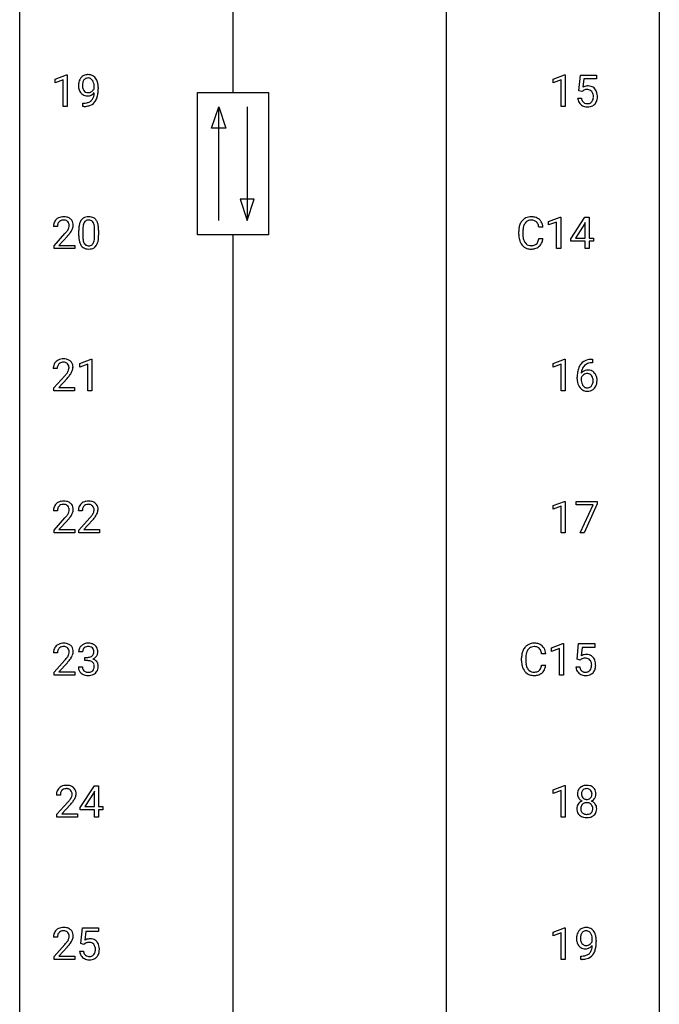
# Model space of a CAD drawing. Extents: x 3 to 27, y -3 to 246.
# Drawn here: x 3 to 27, y 88 to 124 of the extents above; entities that cross this region are included whole.
import ezdxf

# ---------------------------------------------------------------- set-up
doc = ezdxf.new("R2010")
doc.units = 0
doc.layers.add('DEFAULT_255_1_234', color=255, linetype='CONTINUOUS')
doc.layers.add('DEFAULT_255_2_778', color=255, linetype='CONTINUOUS')

msp = doc.modelspace()

# ---------------------------------------------------------------- linework, layer by layer
at = {"layer": 'DEFAULT_255_1_234'}
for p, q in [((4.1, 122.072), (4.525, 122.232)), ((4.1, 121.937), (4.1, 122.072)), ((4.525, 122.232), (4.549, 122.232)), ((4.549, 122.232), (4.549, 121.057)), ((22.641, 122.072), (23.067, 122.232)), ((22.641, 121.937), (22.641, 122.072)), ((23.067, 122.232), (23.09, 122.232)), ((23.09, 122.232), (23.09, 121.057)), ((23.594, 121.643), (23.653, 122.226)), ((23.653, 122.226), (24.252, 122.226)), ((23.779, 122.089), (23.744, 121.77)), ((24.252, 122.089), (23.779, 122.089)), ((24.252, 122.226), (24.252, 122.089)), ((4.399, 122.047), (4.1, 121.937)), ((4.399, 121.057), (4.399, 122.047)), ((5.554, 121.73), (5.554, 121.789)), ((5.703, 121.759), (5.703, 121.716)), ((22.941, 122.047), (22.641, 121.937)), ((22.941, 121.057), (22.941, 122.047)), ((23.552, 121.365), (23.692, 121.365)), ((23.712, 121.613), (23.594, 121.643)), ((23.752, 121.645), (23.712, 121.613)), ((4.549, 121.057), (4.399, 121.057)), ((5.132, 121.056), (5.132, 121.181)), ((5.132, 121.181), (5.163, 121.181)), ((5.161, 121.056), (5.132, 121.056)), ((23.09, 121.057), (22.941, 121.057)), ((22.47, 116.781), (22.895, 116.94)), ((22.895, 116.94), (22.919, 116.94)), ((22.919, 116.94), (22.919, 115.765)), ((23.299, 116.124), (23.823, 116.935)), ((23.823, 116.935), (23.981, 116.935)), ((23.981, 116.935), (23.981, 116.158)), ((4.186, 116.59), (4.038, 116.59)), ((22.47, 116.646), (22.47, 116.781)), ((22.769, 116.756), (22.47, 116.646)), ((22.769, 115.765), (22.769, 116.756)), ((23.814, 116.699), (23.468, 116.158)), ((23.832, 116.732), (23.814, 116.699)), ((23.832, 116.158), (23.832, 116.732)), ((4.06, 115.872), (4.465, 116.322)), ((4.553, 116.226), (4.239, 115.887)), ((4.979, 116.244), (4.979, 116.442)), ((5.128, 116.479), (5.128, 116.241)), ((5.569, 116.224), (5.569, 116.467)), ((5.717, 116.457), (5.717, 116.264)), ((21.358, 116.295), (21.358, 116.408)), ((21.513, 116.404), (21.513, 116.291)), ((22.259, 116.559), (22.104, 116.559)), ((4.06, 115.765), (4.06, 115.872)), ((4.239, 115.887), (4.827, 115.887)), ((4.827, 115.887), (4.827, 115.765)), ((22.104, 116.136), (22.259, 116.136)), ((23.299, 116.037), (23.299, 116.124)), ((23.832, 116.037), (23.299, 116.037)), ((23.468, 116.158), (23.832, 116.158)), ((23.832, 115.765), (23.832, 116.037)), ((23.981, 116.158), (24.144, 116.158)), ((24.144, 116.037), (23.981, 116.037)), ((23.981, 116.037), (23.981, 115.765)), ((24.144, 116.158), (24.144, 116.037)), ((4.827, 115.765), (4.06, 115.765)), ((22.919, 115.765), (22.769, 115.765)), ((23.981, 115.765), (23.832, 115.765)), ((5.014, 111.489), (5.44, 111.649)), ((5.014, 111.354), (5.014, 111.489)), ((5.314, 111.464), (5.014, 111.354)), ((5.314, 110.474), (5.314, 111.464)), ((5.44, 111.649), (5.463, 111.649)), ((5.463, 111.649), (5.463, 110.474)), ((22.641, 111.489), (23.067, 111.649)), ((22.641, 111.354), (22.641, 111.489)), ((22.941, 111.464), (22.641, 111.354)), ((22.941, 110.474), (22.941, 111.464)), ((23.067, 111.649), (23.09, 111.649)), ((23.09, 111.649), (23.09, 110.474)), ((24.108, 111.518), (24.081, 111.518)), ((24.082, 111.644), (24.108, 111.644)), ((24.108, 111.644), (24.108, 111.518)), ((4.177, 111.299), (4.029, 111.299)), ((4.051, 110.581), (4.456, 111.03)), ((4.544, 110.935), (4.23, 110.595)), ((23.534, 110.919), (23.534, 110.976)), ((23.684, 110.956), (23.684, 110.902)), ((4.051, 110.474), (4.051, 110.581)), ((4.818, 110.474), (4.051, 110.474)), ((4.23, 110.595), (4.818, 110.595)), ((4.818, 110.595), (4.818, 110.474)), ((5.463, 110.474), (5.314, 110.474)), ((23.09, 110.474), (22.941, 110.474)), ((22.641, 106.197), (23.067, 106.357)), ((23.067, 106.357), (23.09, 106.357)), ((23.09, 106.357), (23.09, 105.182)), ((23.49, 106.229), (23.49, 106.351)), ((23.49, 106.351), (24.28, 106.351)), ((24.28, 106.351), (24.28, 106.268)), ((4.186, 106.007), (4.038, 106.007)), ((5.11, 106.007), (4.962, 106.007)), ((22.641, 106.062), (22.641, 106.197)), ((22.941, 106.172), (22.641, 106.062)), ((22.941, 105.182), (22.941, 106.172)), ((24.123, 106.229), (23.49, 106.229)), ((23.64, 105.182), (24.123, 106.229)), ((24.28, 106.268), (23.796, 105.182)), ((4.06, 105.289), (4.465, 105.739)), ((4.553, 105.643), (4.239, 105.303)), ((4.984, 105.289), (5.389, 105.739)), ((5.476, 105.643), (5.163, 105.303)), ((4.06, 105.182), (4.06, 105.289)), ((4.239, 105.303), (4.827, 105.303)), ((4.827, 105.303), (4.827, 105.182)), ((4.984, 105.182), (4.984, 105.289)), ((5.163, 105.303), (5.75, 105.303)), ((5.75, 105.303), (5.75, 105.182)), ((4.827, 105.182), (4.06, 105.182)), ((5.75, 105.182), (4.984, 105.182)), ((23.09, 105.182), (22.941, 105.182)), ((23.796, 105.182), (23.64, 105.182)), ((22.576, 100.906), (23.001, 101.065)), ((22.576, 100.771), (22.576, 100.906)), ((22.875, 100.881), (22.576, 100.771)), ((22.875, 99.89), (22.875, 100.881)), ((23.001, 101.065), (23.025, 101.065)), ((23.025, 101.065), (23.025, 99.89)), ((23.528, 100.477), (23.588, 101.06)), ((23.588, 101.06), (24.187, 101.06)), ((23.714, 100.922), (23.678, 100.604)), ((24.187, 100.922), (23.714, 100.922)), ((24.187, 101.06), (24.187, 100.922)), ((4.186, 100.715), (4.038, 100.715)), ((4.06, 99.997), (4.465, 100.447)), ((5.121, 100.753), (4.973, 100.753)), ((5.2, 100.426), (5.2, 100.547)), ((5.2, 100.547), (5.312, 100.547)), ((21.464, 100.42), (21.464, 100.533)), ((21.619, 100.529), (21.619, 100.416)), ((22.364, 100.684), (22.209, 100.684)), ((23.647, 100.446), (23.528, 100.477)), ((23.686, 100.478), (23.647, 100.446)), ((4.553, 100.351), (4.239, 100.012)), ((4.962, 100.199), (5.112, 100.199)), ((5.312, 100.426), (5.2, 100.426)), ((22.209, 100.261), (22.364, 100.261)), ((23.486, 100.198), (23.627, 100.198)), ((4.06, 99.89), (4.06, 99.997)), ((4.827, 99.89), (4.06, 99.89)), ((4.239, 100.012), (4.827, 100.012)), ((4.827, 100.012), (4.827, 99.89)), ((23.025, 99.89), (22.875, 99.89)), ((5.035, 94.958), (5.559, 95.768)), ((5.559, 95.768), (5.717, 95.768)), ((5.717, 95.768), (5.717, 94.991)), ((22.641, 95.614), (23.067, 95.774)), ((23.067, 95.774), (23.09, 95.774)), ((23.09, 95.774), (23.09, 94.599)), ((4.292, 95.424), (4.144, 95.424)), ((5.55, 95.533), (5.204, 94.991)), ((5.568, 95.565), (5.55, 95.533)), ((5.568, 94.991), (5.568, 95.565)), ((22.641, 95.479), (22.641, 95.614)), ((22.941, 95.589), (22.641, 95.479)), ((22.941, 94.599), (22.941, 95.589)), ((4.166, 94.706), (4.571, 95.155)), ((4.659, 95.06), (4.345, 94.72)), ((5.035, 94.87), (5.035, 94.958)), ((5.204, 94.991), (5.568, 94.991)), ((5.717, 94.991), (5.879, 94.991)), ((5.879, 94.991), (5.879, 94.87)), ((4.166, 94.599), (4.166, 94.706)), ((4.932, 94.599), (4.166, 94.599)), ((4.345, 94.72), (4.932, 94.72)), ((4.932, 94.72), (4.932, 94.599)), ((5.568, 94.87), (5.035, 94.87)), ((5.568, 94.599), (5.568, 94.87)), ((5.717, 94.599), (5.568, 94.599)), ((5.879, 94.87), (5.717, 94.87)), ((5.717, 94.87), (5.717, 94.599)), ((23.09, 94.599), (22.941, 94.599)), ((5.052, 89.893), (5.112, 90.476)), ((5.112, 90.476), (5.711, 90.476)), ((5.238, 90.339), (5.202, 90.02)), ((5.711, 90.339), (5.238, 90.339)), ((5.711, 90.476), (5.711, 90.339)), ((22.641, 90.322), (23.067, 90.482)), ((22.641, 90.187), (22.641, 90.322)), ((22.941, 90.297), (22.641, 90.187)), ((22.941, 89.307), (22.941, 90.297)), ((23.067, 90.482), (23.09, 90.482)), ((23.09, 90.482), (23.09, 89.307)), ((4.186, 90.132), (4.038, 90.132)), ((4.06, 89.414), (4.465, 89.864)), ((5.171, 89.863), (5.052, 89.893)), ((5.211, 89.895), (5.171, 89.863)), ((24.096, 89.98), (24.096, 90.039)), ((24.244, 90.009), (24.244, 89.966)), ((4.553, 89.768), (4.239, 89.428)), ((5.011, 89.615), (5.151, 89.615)), ((4.06, 89.307), (4.06, 89.414)), ((4.827, 89.307), (4.06, 89.307)), ((4.239, 89.428), (4.827, 89.428)), ((4.827, 89.428), (4.827, 89.307)), ((23.09, 89.307), (22.941, 89.307)), ((23.673, 89.306), (23.673, 89.431)), ((23.673, 89.431), (23.704, 89.431)), ((23.702, 89.306), (23.673, 89.306))]:
    msp.add_line(p, q, dxfattribs=at)
for centre, radius, start, end in [((5.328, 121.902), 0.349, 136.3324, 155.0871), ((5.3, 121.926), 0.312, 121.2367, 135.9681), ((5.314, 121.9), 0.341, 96.8456, 120.9882), ((5.326, 121.927), 0.193, 112.9382, 142.5321), ((5.328, 121.912), 0.206, 89.2729, 111.914), ((5.329, 121.807), 0.436, 89.887, 97.2803), ((5.334, 121.87), 0.372, 70.6506, 90.6749), ((5.332, 121.943), 0.176, 50.3851, 90.6706), ((5.288, 121.889), 0.246, 34.125, 50.307), ((5.347, 121.922), 0.319, 36.7493, 69.822), ((5.247, 121.844), 0.446, 15.3959, 37.084), ((5.498, 121.841), 0.531, 166.7586, 180.3201), ((5.522, 121.837), 0.555, 179.9652, 184.3014), ((5.431, 121.828), 0.464, 183.9376, 204.1276), ((5.413, 121.859), 0.444, 154.6955, 166.568), ((5.603, 121.846), 0.49, 178.2632, 180.0111), ((5.523, 121.843), 0.41, 179.6162, 191.8787), ((5.498, 121.852), 0.385, 166.11, 178.6654), ((5.401, 121.816), 0.285, 191.6192, 215.2972), ((5.38, 121.882), 0.263, 142.1021, 166.3836), ((5.239, 121.853), 0.307, 27.2015, 34.6829), ((5.179, 121.825), 0.372, 9.943, 26.77), ((5.313, 121.833), 0.263, 327.4105, 336.8402), ((5.004, 121.793), 0.551, 359.6634, 10.1175), ((5.034, 121.782), 0.668, 3.9489, 15.6799), ((4.333, 121.709), 1.37, 352.8366, 0.2783), ((4.794, 121.76), 0.909, 359.9292, 4.2665), ((23.929, 121.452), 0.368, 93.7182, 120.2539), ((23.939, 121.371), 0.449, 89.966, 94.2496), ((23.943, 121.43), 0.39, 73.8043, 90.5586), ((23.966, 121.516), 0.302, 41.3071, 73.543), ((23.925, 121.48), 0.356, 13.5076, 41.2174), ((5.363, 121.799), 0.39, 204.3448, 209.0454), ((5.299, 121.76), 0.315, 208.4727, 236.2135), ((5.284, 121.739), 0.289, 236.4718, 254.3541), ((5.381, 121.804), 0.262, 215.732, 216.5355), ((5.327, 121.761), 0.193, 215.7487, 239.9728), ((5.298, 121.795), 0.347, 254.5999, 270.418), ((5.32, 121.756), 0.185, 241.065, 269.281), ((5.301, 121.795), 0.347, 269.9966, 270.79), ((5.304, 121.749), 0.301, 270.2633, 297.3852), ((5.325, 121.805), 0.234, 268.4063, 270.0071), ((5.325, 121.8), 0.229, 269.9447, 306.8249), ((5.275, 121.805), 0.364, 297.4037, 320.0168), ((5.239, 121.493), 0.298, 313.8526, 338.5989), ((5.301, 121.843), 0.278, 305.5072, 327.0773), ((5.077, 121.559), 0.474, 338.2524, 351.2431), ((4.836, 121.6), 0.718, 350.941, 357.6692), ((5.184, 121.532), 0.497, 322.8578, 342.1528), ((4.862, 121.64), 0.836, 341.836, 352.9884), ((23.999, 121.403), 0.449, 184.9247, 194.4976), ((24.019, 121.407), 0.329, 187.3601, 198.6733), ((23.859, 121.505), 0.176, 114.1951, 127.3641), ((23.882, 121.451), 0.235, 98.9831, 113.8909), ((23.902, 121.328), 0.36, 89.6805, 99.1614), ((23.905, 121.395), 0.293, 84.6958, 90.0676), ((23.917, 121.476), 0.211, 41.785, 85.9893), ((23.894, 121.456), 0.241, 12.649, 41.6081), ((23.78, 121.417), 0.358, 344.2412, 356.7357), ((23.789, 121.431), 0.35, 359.5577, 12.9535), ((23.655, 121.428), 0.483, 356.3549, 0.05), ((23.76, 121.437), 0.526, 1.1331, 13.8829), ((23.747, 121.426), 0.54, 347.8572, 0.4293), ((23.619, 121.43), 0.667, 359.9919, 1.5443), ((5.148, 121.96), 0.904, 270.8207, 273.4013), ((5.157, 121.778), 0.597, 270.6215, 281.4063), ((5.167, 121.735), 0.678, 272.9282, 286.4923), ((5.2, 121.573), 0.387, 281.1853, 299.0621), ((5.239, 121.504), 0.436, 285.9541, 318.8878), ((5.237, 121.5), 0.306, 299.5068, 313.1201), ((5.27, 121.473), 0.392, 319.3343, 322.0999), ((23.876, 121.367), 0.32, 193.7537, 228.5271), ((23.883, 121.379), 0.334, 228.9024, 256.3314), ((23.914, 121.37), 0.218, 198.4452, 217.7945), ((23.884, 121.349), 0.182, 218.2887, 228.5612), ((23.894, 121.363), 0.198, 228.9655, 258.1235), ((23.913, 121.499), 0.458, 256.2427, 270.4486), ((23.914, 121.451), 0.288, 257.7258, 270.4014), ((23.919, 121.406), 0.244, 269.4204, 286.4209), ((23.92, 121.52), 0.479, 269.577, 282.4215), ((23.934, 121.352), 0.188, 286.7251, 320.6004), ((23.958, 121.364), 0.319, 281.8396, 316.5458), ((23.895, 121.383), 0.237, 320.6713, 344.5442), ((23.951, 121.368), 0.326, 316.8171, 323.1493), ((23.922, 121.386), 0.36, 323.673, 348.1673), ((4.382, 116.597), 0.35, 100.7869, 133.4384), ((4.417, 116.442), 0.508, 89.6605, 101.3704), ((4.424, 116.448), 0.502, 78.2171, 90.413), ((4.459, 116.611), 0.336, 55.9268, 78.4889), ((5.302, 116.659), 0.286, 101.6441, 144.5142), ((5.344, 116.49), 0.46, 89.5284, 102.582), ((5.352, 116.486), 0.464, 77.0438, 90.5081), ((5.392, 116.651), 0.295, 48.2779, 77.4995), ((21.812, 116.508), 0.441, 95.646, 121.5491), ((21.828, 116.398), 0.553, 89.9242, 96.1378), ((21.833, 116.409), 0.541, 76.6779, 90.4563), ((21.873, 116.569), 0.378, 47.4858, 76.9287), ((4.445, 116.594), 0.407, 163.2879, 180.5582), ((4.365, 116.616), 0.324, 133.4541, 162.947), ((4.585, 116.59), 0.398, 178.4382, 180.0084), ((4.498, 116.595), 0.312, 165.9093, 178.8684), ((4.398, 116.622), 0.208, 136.1757, 166.3675), ((4.386, 116.632), 0.192, 129.7279, 135.7542), ((4.393, 116.619), 0.207, 102.1739, 129.2062), ((4.418, 116.516), 0.313, 89.5461, 102.5419), ((4.421, 116.57), 0.259, 82.1602, 90.1506), ((4.434, 116.643), 0.184, 43.4415, 83.1661), ((4.427, 116.636), 0.195, 16.1715, 43.5284), ((4.341, 116.623), 0.282, 331.4255, 352.9365), ((4.376, 116.622), 0.248, 359.4866, 15.934), ((4.355, 116.62), 0.269, 353.2249, 0.0169), ((4.479, 116.645), 0.297, 47.9292, 55.4054), ((4.489, 116.655), 0.283, 4.3348, 48.0561), ((4.422, 116.644), 0.35, 337.8914, 358.9968), ((4.38, 116.638), 0.393, 359.9252, 5.5968), ((6.174, 116.447), 1.195, 173.7676, 180.2316), ((5.722, 116.498), 0.74, 164.3059, 173.9002), ((5.431, 116.582), 0.437, 148.7922, 164.5684), ((5.336, 116.635), 0.328, 144.5884, 148.1176), ((5.973, 116.483), 0.844, 172.0259, 178.0703), ((5.642, 116.53), 0.511, 163.3763, 172.1411), ((5.433, 116.594), 0.292, 149.4209, 163.6286), ((5.327, 116.658), 0.168, 105.7981, 149.7388), ((5.345, 116.591), 0.237, 89.3807, 105.6763), ((5.349, 116.565), 0.263, 81.106, 90.2185), ((5.367, 116.654), 0.173, 30.7408, 82.4657), ((5.314, 116.619), 0.236, 24.2871, 31.3936), ((5.197, 116.57), 0.363, 12.0806, 23.8174), ((4.922, 116.508), 0.646, 4.8362, 12.2905), ((4.501, 116.471), 1.068, 359.809, 4.9408), ((5.399, 116.664), 0.281, 36.3142, 47.6306), ((5.313, 116.605), 0.386, 18.2932, 35.6769), ((5.058, 116.518), 0.654, 8.0247, 18.5605), ((4.642, 116.456), 1.075, 1.1274, 8.1718), ((21.951, 116.446), 0.59, 155.0366, 169.6003), ((21.838, 116.5), 0.464, 136.7831, 155.2473), ((21.799, 116.533), 0.413, 121.7633, 136.4281), ((22.083, 116.435), 0.568, 162.9374, 174.6209), ((21.888, 116.496), 0.363, 143.0753, 163.1917), ((21.811, 116.555), 0.267, 109.2998, 143.3038), ((21.825, 116.504), 0.32, 89.3452, 108.5745), ((21.829, 116.386), 0.438, 87.3815, 90.0241), ((21.836, 116.491), 0.332, 74.7009, 87.8124), ((21.867, 116.599), 0.221, 47.4372, 75.0698), ((21.862, 116.599), 0.224, 27.8167, 46.4008), ((21.752, 116.54), 0.349, 15.7653, 27.9411), ((21.553, 116.483), 0.556, 7.8892, 15.9239), ((21.858, 116.559), 0.395, 16.5424, 46.8933), ((21.697, 116.506), 0.564, 5.4072, 17.0365), ((3.116, 117.515), 1.801, 318.5132, 320.7828), ((3.645, 117.085), 1.119, 320.7373, 323.9737), ((4.037, 116.801), 0.635, 323.8962, 328.6421), ((3.369, 117.32), 1.611, 317.2587, 319.9046), ((4.242, 116.674), 0.395, 328.8299, 331.7899), ((3.753, 117.004), 1.115, 319.6473, 327.0958), ((4.151, 116.748), 0.641, 326.9135, 338.3505), ((6.332, 116.262), 1.353, 180.7449, 181.151), ((6.052, 116.251), 1.072, 180.8976, 188.0056), ((6.276, 116.469), 1.148, 177.8632, 179.5044), ((6.168, 116.237), 1.04, 179.7996, 185.246), ((4.383, 116.239), 1.186, 357.5872, 359.2678), ((4.493, 116.259), 1.225, 353.8442, 0.2288), ((4.318, 116.444), 1.399, 0.5424, 1.3863), ((22.135, 116.412), 0.777, 169.5837, 180.2758), ((22.32, 116.295), 0.962, 179.9919, 181.5394), ((22.113, 116.284), 0.755, 181.1219, 193.8756), ((22.345, 116.406), 0.832, 174.342, 180.143), ((22.252, 116.286), 0.739, 179.6818, 189.1505), ((5.656, 116.194), 0.673, 187.8816, 198.2347), ((5.407, 116.11), 0.41, 197.9694, 215.2624), ((5.305, 116.042), 0.287, 215.8618, 257.2789), ((5.764, 116.199), 0.634, 185.1412, 193.008), ((5.5, 116.136), 0.363, 192.7898, 205.2508), ((5.395, 116.09), 0.248, 205.8005, 211.2538), ((5.343, 116.055), 0.185, 210.379, 238.4008), ((5.341, 116.059), 0.188, 239.6521, 265.9794), ((5.349, 116.126), 0.256, 265.1315, 270.0603), ((5.352, 116.094), 0.224, 269.3315, 287.2178), ((5.366, 116.044), 0.171, 287.7958, 329.0809), ((5.393, 116.041), 0.288, 280.5801, 324.9173), ((5.27, 116.103), 0.284, 328.6635, 343.3325), ((5.053, 116.171), 0.512, 343.0499, 351.9393), ((4.706, 116.222), 0.862, 351.8069, 357.7959), ((5.355, 116.068), 0.334, 324.9352, 328.616), ((5.256, 116.122), 0.447, 329.2804, 344.7473), ((4.957, 116.207), 0.758, 344.4935, 353.9765), ((21.876, 116.223), 0.51, 193.548, 219.5757), ((21.793, 116.152), 0.401, 219.3627, 250.0612), ((22.002, 116.245), 0.486, 188.9911, 203.5773), ((21.894, 116.2), 0.369, 203.9077, 215.1312), ((21.802, 116.128), 0.252, 213.9072, 263.8849), ((21.815, 116.207), 0.332, 263.1759, 270.1031), ((21.818, 116.332), 0.456, 269.672, 279.0609), ((21.844, 116.17), 0.293, 278.875, 293.6347), ((21.864, 116.149), 0.394, 282.4333, 310.7514), ((21.876, 116.095), 0.211, 293.8553, 310.0519), ((21.877, 116.089), 0.206, 311.0647, 332.0108), ((21.758, 116.155), 0.342, 331.6589, 343.2879), ((21.552, 116.218), 0.558, 343.1446, 351.0106), ((21.397, 116.246), 0.715, 350.7157, 351.1602), ((21.868, 116.138), 0.384, 311.4559, 340.4422), ((21.71, 116.196), 0.551, 340.1774, 353.7814), ((5.345, 116.197), 0.447, 256.6229, 270.5104), ((5.353, 116.209), 0.459, 269.5977, 281.6734), ((21.81, 116.216), 0.467, 250.7885, 270.6489), ((21.815, 116.476), 0.727, 270.0021, 270.3582), ((21.82, 116.33), 0.581, 269.9359, 282.8096), ((4.356, 111.325), 0.324, 133.4541, 162.947), ((4.373, 111.306), 0.35, 100.7869, 133.4384), ((4.389, 111.33), 0.208, 136.1757, 166.3675), ((4.377, 111.34), 0.192, 129.7279, 135.7542), ((4.384, 111.328), 0.207, 102.1739, 129.2062), ((4.408, 111.151), 0.508, 89.6605, 101.3704), ((4.409, 111.224), 0.313, 89.5461, 102.5419), ((4.415, 111.157), 0.502, 78.2171, 90.413), ((4.412, 111.278), 0.259, 82.1602, 90.1506), ((4.425, 111.352), 0.184, 43.4415, 83.1661), ((4.45, 111.319), 0.336, 55.9268, 78.4889), ((4.418, 111.344), 0.195, 16.1715, 43.5284), ((4.47, 111.353), 0.297, 47.9292, 55.4054), ((4.48, 111.363), 0.283, 4.3348, 48.0561), ((24.086, 111.139), 0.53, 141.4298, 157.8541), ((24.022, 111.184), 0.451, 102.8716, 140.8565), ((24.048, 111.163), 0.35, 104.2855, 133.8629), ((24.087, 110.94), 0.703, 90.3778, 103.5869), ((24.086, 111.018), 0.5, 90.6001, 104.5147), ((4.436, 111.303), 0.407, 163.2879, 180.5582), ((4.576, 111.299), 0.398, 178.4382, 180.0084), ((4.489, 111.303), 0.312, 165.9093, 178.8684), ((3.107, 112.223), 1.801, 318.5132, 320.7828), ((3.636, 111.793), 1.119, 320.7373, 323.9737), ((4.028, 111.509), 0.635, 323.8962, 328.6421), ((4.233, 111.383), 0.395, 328.8299, 331.7899), ((4.332, 111.331), 0.282, 331.4255, 352.9365), ((3.744, 111.712), 1.115, 319.6473, 327.0958), ((4.367, 111.33), 0.248, 359.4866, 15.934), ((4.346, 111.328), 0.269, 353.2249, 0.0169), ((4.142, 111.457), 0.641, 326.9135, 338.3505), ((4.413, 111.352), 0.35, 337.8914, 358.9968), ((4.371, 111.346), 0.393, 359.9252, 5.5968), ((24.747, 110.982), 1.213, 171.4525, 180.3159), ((24.307, 111.051), 0.768, 157.9803, 171.6247), ((23.915, 110.936), 0.303, 95.8331, 138.9955), ((24.37, 111.074), 0.687, 173.7811, 174.9255), ((24.229, 111.093), 0.545, 161.285, 174.2077), ((23.917, 110.865), 0.252, 124.9745, 144.8959), ((24.064, 111.152), 0.369, 134.5303, 161.6211), ((23.913, 110.88), 0.237, 89.8751, 126.2072), ((23.937, 110.808), 0.433, 89.8754, 97.0544), ((23.913, 110.882), 0.235, 85.0141, 90.0513), ((23.92, 110.932), 0.184, 36.8251, 85.7416), ((23.942, 110.891), 0.349, 71.6408, 90.624), ((23.957, 110.947), 0.292, 39.6368, 71.019), ((23.893, 110.892), 0.376, 10.6587, 39.9044), ((3.36, 112.028), 1.611, 317.2587, 319.9046), ((24.189, 110.914), 0.655, 179.6345, 191.7836), ((23.995, 110.871), 0.456, 191.4116, 218.6078), ((23.9, 110.879), 0.23, 145.2975, 160.266), ((24.207, 110.899), 0.523, 179.6514, 190.2856), ((24.038, 110.867), 0.351, 190.0945, 207.5098), ((23.981, 110.84), 0.288, 207.9583, 216.3251), ((23.878, 110.894), 0.241, 32.3035, 38.0827), ((23.861, 110.813), 0.261, 322.6008, 346.5182), ((23.847, 110.877), 0.276, 11.0482, 31.8146), ((23.746, 110.842), 0.38, 346.2582, 358.7742), ((23.72, 110.851), 0.407, 359.6214, 11.2839), ((23.644, 110.848), 0.482, 358.3755, 0.0098), ((23.901, 110.811), 0.367, 318.141, 347.6119), ((23.735, 110.851), 0.539, 347.2487, 0.4369), ((23.739, 110.858), 0.535, 359.6826, 11.1326), ((23.907, 110.797), 0.341, 218.1665, 245.8781), ((23.947, 110.812), 0.245, 215.7661, 232.5457), ((23.906, 110.812), 0.354, 246.914, 270.7437), ((23.909, 110.763), 0.183, 232.8005, 270.6606), ((23.913, 110.8), 0.219, 269.3554, 288.4744), ((23.912, 110.914), 0.457, 269.8874, 276.7918), ((23.934, 110.784), 0.325, 275.6342, 317.8248), ((23.923, 110.765), 0.183, 289.1833, 322.9684), ((4.382, 106.014), 0.35, 100.7869, 133.4384), ((4.417, 105.859), 0.508, 89.6605, 101.3704), ((4.424, 105.865), 0.502, 78.2171, 90.413), ((4.459, 106.028), 0.336, 55.9268, 78.4889), ((4.479, 106.061), 0.297, 47.9292, 55.4054), ((5.306, 106.014), 0.35, 100.7869, 133.4384), ((5.341, 105.859), 0.508, 89.6605, 101.3704), ((5.347, 105.865), 0.502, 78.2171, 90.413), ((5.383, 106.028), 0.336, 55.9268, 78.4889), ((5.403, 106.061), 0.297, 47.9292, 55.4054), ((4.445, 106.011), 0.407, 163.2879, 180.5582), ((4.365, 106.033), 0.324, 133.4541, 162.947), ((4.585, 106.007), 0.398, 178.4382, 180.0084), ((4.498, 106.012), 0.312, 165.9093, 178.8684), ((4.398, 106.039), 0.208, 136.1757, 166.3675), ((4.386, 106.048), 0.192, 129.7279, 135.7542), ((4.393, 106.036), 0.207, 102.1739, 129.2062), ((4.418, 105.933), 0.313, 89.5461, 102.5419), ((4.421, 105.986), 0.259, 82.1602, 90.1506), ((4.434, 106.06), 0.184, 43.4415, 83.1661), ((4.427, 106.052), 0.195, 16.1715, 43.5284), ((4.341, 106.04), 0.282, 331.4255, 352.9365), ((4.376, 106.039), 0.248, 359.4866, 15.934), ((4.355, 106.036), 0.269, 353.2249, 0.0169), ((4.489, 106.072), 0.283, 4.3348, 48.0561), ((4.422, 106.06), 0.35, 337.8914, 358.9968), ((4.38, 106.055), 0.393, 359.9252, 5.5968), ((5.368, 106.011), 0.407, 163.2879, 180.5582), ((5.288, 106.033), 0.324, 133.4541, 162.947), ((5.422, 106.012), 0.312, 165.9093, 178.8684), ((5.509, 106.007), 0.398, 178.4382, 180.0084), ((5.321, 106.039), 0.208, 136.1757, 166.3675), ((5.309, 106.048), 0.192, 129.7279, 135.7542), ((5.317, 106.036), 0.207, 102.1739, 129.2062), ((5.341, 105.933), 0.313, 89.5461, 102.5419), ((5.345, 105.986), 0.259, 82.1602, 90.1506), ((5.358, 106.06), 0.184, 43.4415, 83.1661), ((5.35, 106.052), 0.195, 16.1715, 43.5284), ((5.265, 106.04), 0.282, 331.4255, 352.9365), ((5.3, 106.039), 0.248, 359.4866, 15.934), ((5.279, 106.036), 0.269, 353.2249, 0.0169), ((5.413, 106.072), 0.283, 4.3348, 48.0561), ((5.346, 106.06), 0.35, 337.8914, 358.9968), ((5.303, 106.055), 0.393, 359.9252, 5.5968), ((3.116, 106.932), 1.801, 318.5132, 320.7828), ((3.645, 106.501), 1.119, 320.7373, 323.9737), ((4.037, 106.217), 0.635, 323.8962, 328.6421), ((3.369, 106.737), 1.611, 317.2587, 319.9046), ((4.242, 106.091), 0.395, 328.8299, 331.7899), ((3.753, 106.421), 1.115, 319.6473, 327.0958), ((4.151, 106.165), 0.641, 326.9135, 338.3505), ((4.04, 106.932), 1.801, 318.5132, 320.7828), ((4.569, 106.501), 1.119, 320.7373, 323.9737), ((4.96, 106.217), 0.635, 323.8962, 328.6421), ((4.293, 106.737), 1.611, 317.2587, 319.9046), ((5.165, 106.091), 0.395, 328.8299, 331.7899), ((4.676, 106.421), 1.115, 319.6473, 327.0958), ((5.075, 106.165), 0.641, 326.9135, 338.3505), ((4.445, 100.719), 0.407, 163.2879, 180.5582), ((4.365, 100.741), 0.324, 133.4541, 162.947), ((4.382, 100.722), 0.35, 100.7869, 133.4384), ((4.398, 100.747), 0.208, 136.1757, 166.3675), ((4.386, 100.757), 0.192, 129.7279, 135.7542), ((4.393, 100.744), 0.207, 102.1739, 129.2062), ((4.417, 100.567), 0.508, 89.6605, 101.3704), ((4.418, 100.641), 0.313, 89.5461, 102.5419), ((4.424, 100.573), 0.502, 78.2171, 90.413), ((4.421, 100.695), 0.259, 82.1602, 90.1506), ((4.434, 100.768), 0.184, 43.4415, 83.1661), ((4.459, 100.736), 0.336, 55.9268, 78.4889), ((4.427, 100.761), 0.195, 16.1715, 43.5284), ((4.376, 100.747), 0.248, 359.4866, 15.934), ((4.479, 100.77), 0.297, 47.9292, 55.4054), ((4.489, 100.78), 0.283, 4.3348, 48.0561), ((4.38, 100.763), 0.393, 359.9252, 5.5968), ((5.283, 100.757), 0.31, 155.3484, 180.7485), ((5.278, 100.754), 0.307, 131.5745, 154.4798), ((5.309, 100.722), 0.352, 96.9875, 131.9691), ((5.306, 100.766), 0.183, 133.8349, 173.5344), ((5.31, 100.76), 0.191, 103.2932, 133.5619), ((5.33, 100.68), 0.273, 89.5325, 103.5319), ((5.331, 100.598), 0.478, 89.8596, 97.7825), ((5.336, 100.572), 0.504, 78.3655, 90.4132), ((5.336, 100.653), 0.301, 76.1117, 90.7026), ((5.375, 100.792), 0.157, 13.9577, 77.6713), ((5.372, 100.738), 0.334, 56.6229, 78.6387), ((5.24, 100.752), 0.297, 359.1805, 15.0453), ((5.394, 100.775), 0.291, 47.0254, 56.0854), ((5.396, 100.779), 0.287, 10.9208, 46.7778), ((5.259, 100.748), 0.427, 359.6364, 11.6087), ((22.057, 100.571), 0.59, 155.0366, 169.6003), ((21.944, 100.625), 0.464, 136.7831, 155.2473), ((21.905, 100.658), 0.413, 121.7633, 136.4281), ((21.993, 100.621), 0.363, 143.0753, 163.1917), ((21.918, 100.633), 0.441, 95.646, 121.5491), ((21.917, 100.68), 0.267, 109.2998, 143.3038), ((21.931, 100.629), 0.32, 89.3452, 108.5745), ((21.934, 100.523), 0.553, 89.9242, 96.1378), ((21.939, 100.534), 0.541, 76.6779, 90.4563), ((21.935, 100.511), 0.438, 87.3815, 90.0241), ((21.942, 100.616), 0.332, 74.7009, 87.8124), ((21.973, 100.724), 0.221, 47.4372, 75.0698), ((21.978, 100.694), 0.378, 47.4858, 76.9287), ((21.968, 100.724), 0.224, 27.8167, 46.4008), ((21.858, 100.665), 0.349, 15.7653, 27.9411), ((21.964, 100.684), 0.395, 16.5424, 46.8933), ((4.585, 100.715), 0.398, 178.4382, 180.0084), ((4.498, 100.72), 0.312, 165.9093, 178.8684), ((3.116, 101.64), 1.801, 318.5132, 320.7828), ((3.645, 101.21), 1.119, 320.7373, 323.9737), ((4.037, 100.926), 0.635, 323.8962, 328.6421), ((4.242, 100.799), 0.395, 328.8299, 331.7899), ((4.341, 100.748), 0.282, 331.4255, 352.9365), ((3.753, 101.129), 1.115, 319.6473, 327.0958), ((4.355, 100.745), 0.269, 353.2249, 0.0169), ((4.151, 100.873), 0.641, 326.9135, 338.3505), ((4.422, 100.769), 0.35, 337.8914, 358.9968), ((5.378, 100.754), 0.257, 172.5097, 180.1367), ((5.309, 100.887), 0.339, 270.492, 281.8952), ((5.333, 100.776), 0.226, 281.6692, 301.2943), ((5.35, 100.745), 0.191, 301.7833, 311.7545), ((5.359, 100.735), 0.177, 311.7324, 354.2802), ((5.365, 100.82), 0.357, 292.5402, 293.6925), ((5.405, 100.174), 0.331, 57.6435, 72.8625), ((5.393, 100.766), 0.297, 292.9802, 325.2392), ((5.286, 100.748), 0.251, 353.0938, 0.1181), ((5.44, 100.232), 0.263, 36.7249, 57.4698), ((5.378, 100.777), 0.315, 325.2334, 332.8746), ((5.443, 100.746), 0.243, 332.355, 359.7179), ((22.241, 100.537), 0.777, 169.5837, 180.2758), ((22.451, 100.531), 0.832, 174.342, 180.143), ((22.189, 100.56), 0.568, 162.9374, 174.6209), ((21.659, 100.608), 0.556, 7.8892, 15.9239), ((21.803, 100.631), 0.564, 5.4072, 17.0365), ((23.864, 100.286), 0.368, 93.7182, 120.2539), ((23.793, 100.338), 0.176, 114.1951, 127.3641), ((23.816, 100.284), 0.235, 98.9831, 113.8909), ((23.837, 100.161), 0.36, 89.6805, 99.1614), ((23.839, 100.228), 0.293, 84.6958, 90.0676), ((23.873, 100.205), 0.449, 89.966, 94.2496), ((23.852, 100.309), 0.211, 41.785, 85.9893), ((23.877, 100.264), 0.39, 73.8043, 90.5586), ((23.901, 100.349), 0.302, 41.3071, 73.543), ((23.829, 100.29), 0.241, 12.649, 41.6081), ((23.859, 100.314), 0.356, 13.5076, 41.2174), ((3.369, 101.445), 1.611, 317.2587, 319.9046), ((5.358, 100.199), 0.396, 179.9755, 183.2323), ((5.254, 100.185), 0.291, 181.8183, 229.6455), ((5.341, 100.197), 0.229, 179.4465, 196.2869), ((5.292, 100.183), 0.179, 196.5661, 227.7059), ((5.306, 99.97), 0.456, 84.0193, 89.3331), ((5.323, 100.107), 0.319, 71.901, 84.3554), ((5.358, 100.213), 0.207, 49.5089, 72.1836), ((5.377, 100.238), 0.176, 12.9498, 48.7551), ((5.369, 100.18), 0.182, 315.0728, 345.0431), ((5.277, 100.207), 0.278, 344.5987, 357.927), ((5.29, 100.215), 0.265, 359.5048, 13.424), ((5.188, 100.213), 0.367, 357.4749, 0.0231), ((5.404, 100.188), 0.297, 311.636, 343.7652), ((5.439, 100.233), 0.263, 8.0545, 36.3561), ((5.315, 100.213), 0.389, 343.983, 0.5572), ((5.353, 100.217), 0.351, 359.8321, 8.587), ((22.426, 100.42), 0.962, 179.9919, 181.5394), ((22.219, 100.409), 0.755, 181.1219, 193.8756), ((21.982, 100.348), 0.51, 193.548, 219.5757), ((22.358, 100.411), 0.739, 179.6818, 189.1505), ((22.108, 100.37), 0.486, 188.9911, 203.5773), ((22, 100.325), 0.369, 203.9077, 215.1312), ((21.908, 100.253), 0.252, 213.9072, 263.8849), ((21.983, 100.214), 0.206, 311.0647, 332.0108), ((21.864, 100.28), 0.342, 331.6589, 343.2879), ((21.657, 100.343), 0.558, 343.1446, 351.0106), ((21.503, 100.371), 0.715, 350.7157, 351.1602), ((21.973, 100.263), 0.384, 311.4559, 340.4422), ((21.816, 100.321), 0.551, 340.1774, 353.7814), ((23.934, 100.236), 0.449, 184.9247, 194.4976), ((23.81, 100.2), 0.32, 193.7537, 228.5271), ((23.953, 100.24), 0.329, 187.3601, 198.6733), ((23.848, 100.204), 0.218, 198.4452, 217.7945), ((23.819, 100.183), 0.182, 218.2887, 228.5612), ((23.83, 100.217), 0.237, 320.6713, 344.5442), ((23.714, 100.251), 0.358, 344.2412, 356.7357), ((23.723, 100.264), 0.35, 359.5577, 12.9535), ((23.589, 100.261), 0.483, 356.3549, 0.05), ((23.857, 100.219), 0.36, 323.673, 348.1673), ((23.695, 100.271), 0.526, 1.1331, 13.8829), ((23.682, 100.259), 0.54, 347.8572, 0.4293), ((23.554, 100.263), 0.667, 359.9919, 1.5443), ((5.296, 100.232), 0.354, 229.4223, 256.8556), ((5.309, 100.202), 0.203, 227.7652, 257.8763), ((5.33, 100.371), 0.496, 256.6829, 270.4412), ((5.331, 100.296), 0.3, 257.4584, 270.4266), ((5.336, 100.325), 0.329, 269.5962, 280.8789), ((5.336, 100.375), 0.5, 269.7286, 280.3856), ((5.359, 100.21), 0.212, 280.6346, 299.8596), ((5.366, 100.231), 0.354, 279.783, 311.6256), ((5.378, 100.174), 0.171, 300.3576, 314.5518), ((21.899, 100.277), 0.401, 219.3627, 250.0612), ((21.916, 100.341), 0.467, 250.7885, 270.6489), ((21.92, 100.332), 0.332, 263.1759, 270.1031), ((21.924, 100.457), 0.456, 269.672, 279.0609), ((21.921, 100.601), 0.727, 270.0021, 270.3582), ((21.926, 100.455), 0.581, 269.9359, 282.8096), ((21.95, 100.295), 0.293, 278.875, 293.6347), ((21.97, 100.274), 0.394, 282.4333, 310.7514), ((21.982, 100.22), 0.211, 293.8553, 310.0519), ((23.818, 100.212), 0.334, 228.9024, 256.3314), ((23.828, 100.196), 0.198, 228.9655, 258.1235), ((23.847, 100.332), 0.458, 256.2427, 270.4486), ((23.849, 100.284), 0.288, 257.7258, 270.4014), ((23.853, 100.239), 0.244, 269.4204, 286.4209), ((23.855, 100.353), 0.479, 269.577, 282.4215), ((23.868, 100.186), 0.188, 286.7251, 320.6004), ((23.892, 100.198), 0.319, 281.8396, 316.5458), ((23.886, 100.201), 0.326, 316.8171, 323.1493), ((4.47, 95.45), 0.324, 133.4541, 162.947), ((4.488, 95.431), 0.35, 100.7869, 133.4384), ((4.523, 95.276), 0.508, 89.6605, 101.3704), ((4.53, 95.282), 0.502, 78.2171, 90.413), ((4.565, 95.444), 0.336, 55.9268, 78.4889), ((4.585, 95.478), 0.297, 47.9292, 55.4054), ((4.595, 95.488), 0.283, 4.3348, 48.0561), ((23.828, 95.491), 0.28, 132.2454, 164.5092), ((23.857, 95.458), 0.323, 100.7053, 132.1387), ((23.887, 95.32), 0.464, 89.6733, 101.2449), ((23.894, 95.338), 0.446, 76.2877, 90.4586), ((23.924, 95.46), 0.321, 47.824, 76.4267), ((23.946, 95.486), 0.286, 6.9169, 47.6261), ((4.551, 95.428), 0.407, 163.2879, 180.5582), ((4.604, 95.428), 0.312, 165.9093, 178.8684), ((4.691, 95.424), 0.398, 178.4382, 180.0084), ((4.503, 95.455), 0.208, 136.1757, 166.3675), ((4.491, 95.465), 0.192, 129.7279, 135.7542), ((4.499, 95.453), 0.207, 102.1739, 129.2062), ((4.524, 95.349), 0.313, 89.5461, 102.5419), ((4.527, 95.403), 0.259, 82.1602, 90.1506), ((4.54, 95.477), 0.184, 43.4415, 83.1661), ((4.143, 95.634), 0.635, 323.8962, 328.6421), ((4.532, 95.469), 0.195, 16.1715, 43.5284), ((4.347, 95.508), 0.395, 328.8299, 331.7899), ((4.447, 95.456), 0.282, 331.4255, 352.9365), ((4.482, 95.455), 0.248, 359.4866, 15.934), ((4.461, 95.453), 0.269, 353.2249, 0.0169), ((4.257, 95.582), 0.641, 326.9135, 338.3505), ((4.528, 95.477), 0.35, 337.8914, 358.9968), ((4.485, 95.471), 0.393, 359.9252, 5.5968), ((23.918, 95.466), 0.373, 164.6186, 180.5292), ((23.877, 95.463), 0.332, 179.9993, 181.1655), ((23.819, 95.458), 0.274, 180.4317, 213.2714), ((23.839, 95.471), 0.297, 213.3439, 222.6271), ((23.959, 95.462), 0.265, 168.3802, 180.3602), ((23.936, 95.458), 0.242, 179.503, 194.9127), ((23.876, 95.481), 0.18, 135.3053, 168.9882), ((23.878, 95.443), 0.182, 194.9722, 224.1944), ((23.875, 95.441), 0.178, 224.2961, 262.0157), ((23.874, 95.483), 0.178, 105.923, 135.1663), ((23.888, 95.432), 0.23, 89.4776, 105.7298), ((23.89, 95.414), 0.248, 86.9834, 90.02), ((23.897, 95.476), 0.186, 44.3959, 88.2499), ((23.908, 95.437), 0.174, 285.1586, 315.9485), ((23.899, 95.475), 0.185, 16.3252, 44.7913), ((23.899, 95.445), 0.186, 316.0413, 351.9163), ((23.93, 95.483), 0.312, 296.7586, 325.7537), ((23.852, 95.463), 0.234, 359.479, 16.0679), ((23.825, 95.46), 0.261, 351.1057, 0.1937), ((23.969, 95.456), 0.265, 325.8412, 338.4796), ((23.952, 95.46), 0.282, 338.8764, 0.5166), ((23.828, 95.464), 0.407, 359.842, 7.9694), ((3.222, 96.348), 1.801, 318.5132, 320.7828), ((3.751, 95.918), 1.119, 320.7373, 323.9737), ((3.475, 96.153), 1.611, 317.2587, 319.9046), ((3.858, 95.837), 1.115, 319.6473, 327.0958), ((23.816, 94.918), 0.298, 145.6796, 180.626), ((23.832, 94.906), 0.318, 115.5538, 145.6416), ((23.851, 95.485), 0.315, 222.9548, 244.1372), ((23.954, 94.918), 0.287, 171.2652, 180.1859), ((23.873, 94.934), 0.205, 135.3399, 172.1044), ((23.866, 94.845), 0.387, 113.2438, 116.2055), ((23.868, 94.938), 0.199, 104.8856, 135.2448), ((23.886, 94.871), 0.268, 89.4959, 104.858), ((23.889, 95.514), 0.253, 261.125, 270.196), ((23.889, 94.848), 0.291, 82.2615, 90.144), ((23.892, 95.495), 0.234, 269.4826, 285.0988), ((23.903, 94.928), 0.21, 45.3029, 83.1921), ((23.909, 94.933), 0.203, 17.2923, 45.4627), ((23.901, 95.531), 0.369, 296.0902, 297.3618), ((23.927, 94.876), 0.352, 47.9009, 67.1947), ((23.862, 94.92), 0.251, 359.4454, 16.9256), ((23.947, 94.901), 0.32, 35.2362, 47.5514), ((23.973, 94.918), 0.289, 359.276, 35.4014), ((23.933, 94.914), 0.415, 179.9315, 185.3255), ((23.817, 94.896), 0.298, 184.0104, 228.5072), ((23.848, 94.933), 0.346, 228.7554, 257.8484), ((23.937, 94.915), 0.27, 179.5155, 193.6467), ((23.855, 94.894), 0.186, 193.3541, 225.8257), ((23.86, 94.902), 0.194, 226.418, 255.8554), ((23.886, 95.094), 0.511, 257.4584, 270.4287), ((23.885, 94.995), 0.291, 255.4656, 268.7986), ((23.89, 95.079), 0.375, 268.3465, 270.0105), ((23.892, 95.011), 0.307, 269.5759, 282.0823), ((23.893, 95.094), 0.511, 269.6193, 281.979), ((23.915, 94.911), 0.205, 281.7523, 306.6056), ((23.929, 94.938), 0.352, 281.5474, 310.917), ((23.925, 94.895), 0.186, 307.135, 314.0278), ((23.921, 94.898), 0.19, 314.2553, 350.1693), ((23.836, 94.916), 0.277, 349.4146, 0.2931), ((23.971, 94.891), 0.288, 310.8497, 342.7448), ((23.898, 94.911), 0.364, 343.1295, 0.5777), ((4.445, 90.136), 0.407, 163.2879, 180.5582), ((4.365, 90.158), 0.324, 133.4541, 162.947), ((4.382, 90.139), 0.35, 100.7869, 133.4384), ((4.498, 90.137), 0.312, 165.9093, 178.8684), ((4.398, 90.164), 0.208, 136.1757, 166.3675), ((4.386, 90.173), 0.192, 129.7279, 135.7542), ((4.393, 90.161), 0.207, 102.1739, 129.2062), ((4.417, 89.984), 0.508, 89.6605, 101.3704), ((4.418, 90.058), 0.313, 89.5461, 102.5419), ((4.424, 89.99), 0.502, 78.2171, 90.413), ((4.421, 90.111), 0.259, 82.1602, 90.1506), ((4.434, 90.185), 0.184, 43.4415, 83.1661), ((4.459, 90.153), 0.336, 55.9268, 78.4889), ((4.427, 90.177), 0.195, 16.1715, 43.5284), ((4.376, 90.164), 0.248, 359.4866, 15.934), ((4.479, 90.186), 0.297, 47.9292, 55.4054), ((4.489, 90.197), 0.283, 4.3348, 48.0561), ((4.422, 90.185), 0.35, 337.8914, 358.9968), ((4.38, 90.18), 0.393, 359.9252, 5.5968), ((24.039, 90.091), 0.531, 166.7586, 180.3201), ((23.955, 90.109), 0.444, 154.6955, 166.568), ((23.869, 90.152), 0.349, 136.3324, 155.0871), ((23.841, 90.176), 0.312, 121.2367, 135.9681), ((24.04, 90.102), 0.385, 166.11, 178.6654), ((23.922, 90.132), 0.263, 142.1021, 166.3836), ((23.855, 90.15), 0.341, 96.8456, 120.9882), ((23.867, 90.177), 0.193, 112.9382, 142.5321), ((23.869, 90.162), 0.206, 89.2729, 111.914), ((23.87, 90.057), 0.436, 89.887, 97.2803), ((23.875, 90.12), 0.372, 70.6506, 90.6749), ((23.874, 90.193), 0.176, 50.3851, 90.6706), ((23.829, 90.139), 0.246, 34.125, 50.307), ((23.888, 90.172), 0.319, 36.7493, 69.822), ((23.78, 90.103), 0.307, 27.2015, 34.6829), ((23.72, 90.075), 0.372, 9.943, 26.77), ((23.788, 90.094), 0.446, 15.3959, 37.084), ((23.575, 90.032), 0.668, 3.9489, 15.6799), ((4.585, 90.132), 0.398, 178.4382, 180.0084), ((3.116, 91.057), 1.801, 318.5132, 320.7828), ((3.645, 90.626), 1.119, 320.7373, 323.9737), ((4.037, 90.342), 0.635, 323.8962, 328.6421), ((3.369, 90.862), 1.611, 317.2587, 319.9046), ((4.242, 90.216), 0.395, 328.8299, 331.7899), ((4.341, 90.165), 0.282, 331.4255, 352.9365), ((3.753, 90.546), 1.115, 319.6473, 327.0958), ((4.355, 90.161), 0.269, 353.2249, 0.0169), ((4.151, 90.29), 0.641, 326.9135, 338.3505), ((5.388, 89.702), 0.368, 93.7182, 120.2539), ((5.318, 89.755), 0.176, 114.1951, 127.3641), ((5.341, 89.701), 0.235, 98.9831, 113.8909), ((5.361, 89.578), 0.36, 89.6805, 99.1614), ((5.363, 89.645), 0.293, 84.6958, 90.0676), ((5.397, 89.621), 0.449, 89.966, 94.2496), ((5.376, 89.726), 0.211, 41.785, 85.9893), ((5.401, 89.68), 0.39, 73.8043, 90.5586), ((5.425, 89.766), 0.302, 41.3071, 73.543), ((5.353, 89.706), 0.241, 12.649, 41.6081), ((5.383, 89.73), 0.356, 13.5076, 41.2174), ((5.219, 89.687), 0.526, 1.1331, 13.8829), ((24.063, 90.087), 0.555, 179.9652, 184.3014), ((23.972, 90.078), 0.464, 183.9376, 204.1276), ((23.904, 90.049), 0.39, 204.3448, 209.0454), ((23.841, 90.01), 0.315, 208.4727, 236.2135), ((24.144, 90.096), 0.49, 178.2632, 180.0111), ((24.064, 90.093), 0.41, 179.6162, 191.8787), ((23.942, 90.066), 0.285, 191.6192, 215.2972), ((23.923, 90.054), 0.262, 215.732, 216.5355), ((23.869, 90.011), 0.193, 215.7487, 239.9728), ((23.862, 90.006), 0.185, 241.065, 269.281), ((23.866, 90.055), 0.234, 268.4063, 270.0071), ((23.866, 90.05), 0.229, 269.9447, 306.8249), ((23.816, 90.055), 0.364, 297.4037, 320.0168), ((23.842, 90.093), 0.278, 305.5072, 327.0773), ((23.854, 90.083), 0.263, 327.4105, 336.8402), ((23.377, 89.85), 0.718, 350.941, 357.6692), ((23.545, 90.043), 0.551, 359.6634, 10.1175), ((22.875, 89.959), 1.37, 352.8366, 0.2783), ((23.335, 90.01), 0.909, 359.9292, 4.2665), ((5.458, 89.653), 0.449, 184.9247, 194.4976), ((5.334, 89.617), 0.32, 193.7537, 228.5271), ((5.477, 89.657), 0.329, 187.3601, 198.6733), ((5.372, 89.62), 0.218, 198.4452, 217.7945), ((5.343, 89.599), 0.182, 218.2887, 228.5612), ((5.353, 89.613), 0.198, 228.9655, 258.1235), ((5.392, 89.602), 0.188, 286.7251, 320.6004), ((5.354, 89.633), 0.237, 320.6713, 344.5442), ((5.239, 89.667), 0.358, 344.2412, 356.7357), ((5.247, 89.681), 0.35, 359.5577, 12.9535), ((5.114, 89.678), 0.483, 356.3549, 0.05), ((5.381, 89.636), 0.36, 323.673, 348.1673), ((5.206, 89.676), 0.54, 347.8572, 0.4293), ((5.078, 89.68), 0.667, 359.9919, 1.5443), ((23.825, 89.989), 0.289, 236.4718, 254.3541), ((23.698, 90.028), 0.597, 270.6215, 281.4063), ((23.839, 90.045), 0.347, 254.5999, 270.418), ((23.741, 89.823), 0.387, 281.1853, 299.0621), ((23.842, 90.045), 0.347, 269.9966, 270.79), ((23.845, 89.999), 0.301, 270.2633, 297.3852), ((23.781, 89.754), 0.436, 285.9541, 318.8878), ((23.778, 89.75), 0.306, 299.5068, 313.1201), ((23.781, 89.743), 0.298, 313.8526, 338.5989), ((23.618, 89.809), 0.474, 338.2524, 351.2431), ((23.812, 89.723), 0.392, 319.3343, 322.0999), ((23.725, 89.782), 0.497, 322.8578, 342.1528), ((23.403, 89.89), 0.836, 341.836, 352.9884), ((5.342, 89.629), 0.334, 228.9024, 256.3314), ((5.372, 89.749), 0.458, 256.2427, 270.4486), ((5.373, 89.701), 0.288, 257.7258, 270.4014), ((5.378, 89.656), 0.244, 269.4204, 286.4209), ((5.379, 89.77), 0.479, 269.577, 282.4215), ((5.416, 89.614), 0.319, 281.8396, 316.5458), ((5.41, 89.618), 0.326, 316.8171, 323.1493), ((23.689, 90.21), 0.904, 270.8207, 273.4013), ((23.708, 89.985), 0.678, 272.9282, 286.4923)]:
    msp.add_arc(centre, radius, start, end, dxfattribs=at)
at = {"layer": 'DEFAULT_255_2_778'}
for p, q in [((2.779, -1.984), (2.779, 245.136)), ((26.591, 245.136), (26.591, -1.984)), ((10.716, 227.409), (10.716, 121.576)), ((18.654, 134.805), (18.654, 52.784)), ((9.393, 121.576), (12.039, 121.576)), ((9.393, 116.284), (9.393, 121.576)), ((12.039, 121.576), (12.039, 116.284)), ((9.922, 120.253), (10.187, 121.047)), ((10.187, 116.814), (10.187, 121.047)), ((10.187, 121.047), (10.452, 120.253)), ((11.245, 121.047), (11.245, 116.814)), ((10.452, 120.253), (9.922, 120.253)), ((10.981, 117.607), (11.245, 116.814)), ((11.51, 117.607), (10.981, 117.607)), ((11.245, 116.814), (11.51, 117.607)), ((12.039, 116.284), (9.393, 116.284)), ((10.716, 116.284), (10.716, 10.451))]:
    msp.add_line(p, q, dxfattribs=at)

doc.saveas('drawing.dxf')
